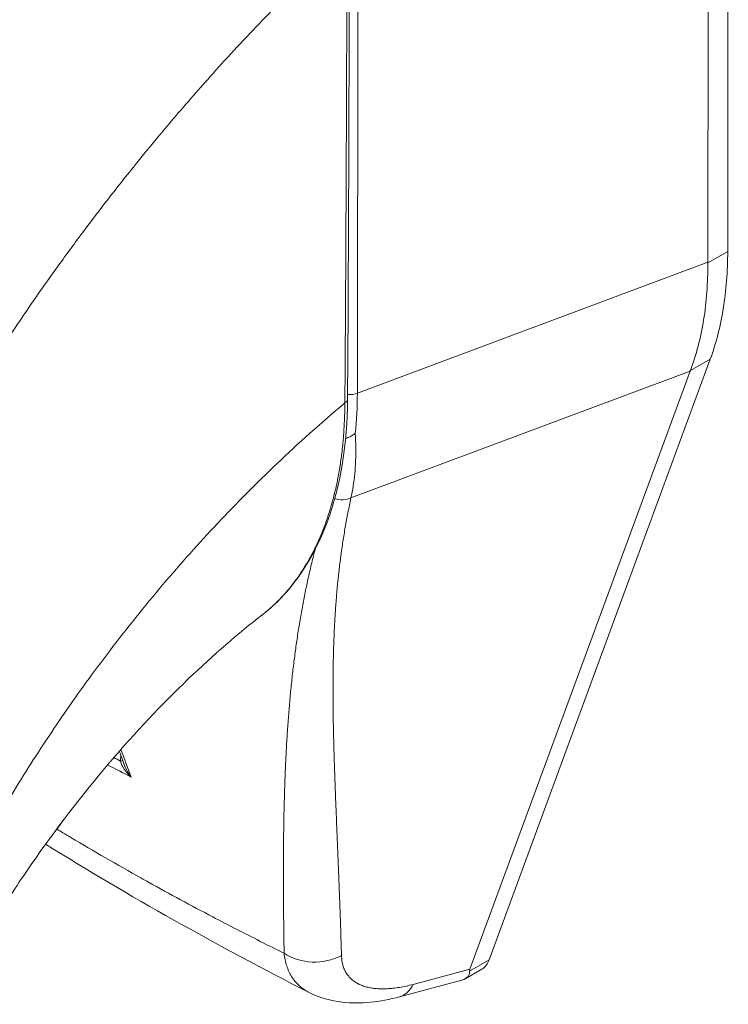
# Model space of a CAD drawing. Units: inches. Extents: x 9 to 213, y 4 to 132.
# Drawn here: x 202 to 203, y 99 to 100 of the extents above; entities that cross this region are included whole.
import ezdxf

# ---------------------------------------------------------------- set-up
doc = ezdxf.new("R2010")
doc.units = ezdxf.units.IN
doc.header["$LTSCALE"] = 13
doc.header["$MEASUREMENT"] = 0
doc.layers.add('Visible (ANSI)', color=7, linetype='Continuous', lineweight=5)
doc.layers.add('Visible Narrow (ANSI)', color=7, linetype='Continuous', lineweight=5)

msp = doc.modelspace()

# ---------------------------------------------------------------- linework, layer by layer
at = {"layer": 'Visible (ANSI)'}
for p, q in [((203.06161, 99.76563), (203.0625, 100.57988)), ((203.03229, 99.74976), (203.03318, 100.55703)), ((202.31252, 100.03614), (202.31252, 100.03614)), ((202.2988, 100.02091), (202.2988, 100.02091)), ((202.71055, 98.72415), (203.03598, 99.60738)), ((202.68245, 98.71056), (203.00637, 99.5897)), ((202.37641, 99.23105), (202.37642, 99.23106)), ((202.12426, 99.14091), (202.12426, 99.14092)), ((202.41576, 99.08591), (202.41577, 99.08592)), ((202.48263, 99.02355), (202.48263, 99.02356)), ((202.48849, 98.87074), (202.48849, 98.87074)), ((202.67544, 98.69646), (202.69966, 98.71041)), ((202.57864, 98.66998), (202.6705, 98.69447)), ((202.44596, 98.67621), (202.44596, 98.67621))]:
    msp.add_line(p, q, dxfattribs=at)
for centre, major_axis, ratio, start_param, end_param in [((201.98126, 100.0914), (-0.31016, 0.53861), 0.5780931, 4.4057417, 4.4057434), ((201.94252, 100.06907), (0.40136, -0.69697), 0.5780931, 6.1727783, 6.1728163), ((201.94252, 100.06907), (0.4196, -0.72865), 0.5780931, 6.0535577, 6.0535977), ((202.96821, 98.84951), (-0.28586, -0.14338), 0.107504, 6.1689484, 6.2377765)]:
    msp.add_ellipse(centre, major_axis=major_axis, ratio=ratio, start_param=start_param, end_param=end_param, dxfattribs=at)
for points in [[(202.50489, 100.23234), (202.5047, 100.00375), (202.50392, 99.77551), (202.50235, 99.54772)], [(203.03229, 99.74976), (203.03229, 99.74942), (203.03229, 99.74909), (203.03229, 99.74875)], [(203.00666, 99.5905), (203.00656, 99.59023), (203.00646, 99.58997), (203.00637, 99.5897)], [(202.17495, 99.00866), (202.17218, 99.01607), (202.16941, 99.02346), (202.16662, 99.03084)], [(202.44596, 98.67621), (202.31016, 98.74548), (202.18008, 98.81842), (202.05813, 98.89434)]]:
    msp.add_open_spline(points, degree=3, dxfattribs=at)
for points, knots in [([(203.06161, 99.76563), (203.06157, 99.73627), (203.0594, 99.70816), (203.05081, 99.65508), (203.04441, 99.63025), (203.03598, 99.60738)], [0, 0, 0, 0, 0.29494601, 0.29494601, 0.58989207, 0.58989207, 0.58989207, 0.58989207]), ([(203.00666, 99.5905), (203.01536, 99.61351), (203.0219, 99.63842), (203.0305, 99.69152), (203.03253, 99.71956), (203.03229, 99.74875)], [-0.58964336, -0.58964336, -0.58964336, -0.58964336, -0.29484392, -0.29484392, 0, 0, 0, 0]), ([(202.50235, 99.54772), (202.5019, 99.48313), (202.49222, 99.42293), (202.45546, 99.32073), (202.42798, 99.27726), (202.38773, 99.2402), (202.38217, 99.23549), (202.37642, 99.23106)], [0, 0, 0, 0, 0.6473905, 0.6473905, 1.2908819, 1.2908819, 1.3902933, 1.3902933, 1.3902933, 1.3902933]), ([(202.49947, 99.49063), (202.50062, 99.49107), (202.50181, 99.49153), (202.50474, 99.49277), (202.50648, 99.49358), (202.50976, 99.49539), (202.51128, 99.49636), (202.51304, 99.49769), (202.51336, 99.49793), (202.51368, 99.49819)], [0.023242431, 0.023242431, 0.023242431, 0.023242431, 0.034648908, 0.034648908, 0.050764924, 0.050764924, 0.065656969, 0.065656969, 0.069055457, 0.069055457, 0.069055457, 0.069055457]), ([(202.37641, 99.23105), (202.34207, 99.20452), (202.30489, 99.17253), (202.2293, 99.10008), (202.19004, 99.05843), (202.11179, 98.96688), (202.07228, 98.91543), (202.01806, 98.8371), (202.00016, 98.80968), (201.98361, 98.78277)], [0, 0, 0, 0, 0.4469839, 0.4469839, 0.9182899, 0.9182899, 1.4390647, 1.4390647, 1.7169076, 1.7169076, 1.7169076, 1.7169076]), ([(202.06319, 98.90132), (202.0655, 98.9042), (202.06778, 98.90711), (202.07491, 98.91642), (202.07964, 98.92295), (202.08423, 98.92962)], [4.88840645, 4.88840645, 4.88840645, 4.88840645, 4.92802061, 4.92802061, 5.01377847, 5.01377847, 5.01377847, 5.01377847]), ([(202.71055, 98.72415), (202.70954, 98.72139), (202.70705, 98.71666), (202.703, 98.71254), (202.7004, 98.71083), (202.69966, 98.71041)], [0, 0, 0, 0, 0.16292738, 0.30974238, 0.36504348, 0.36504348, 0.36504348, 0.36504348]), ([(202.6705, 98.69447), (202.67451, 98.69554), (202.6776, 98.69744), (202.68163, 98.70263), (202.68208, 98.70548), (202.68194, 98.70767)], [-0.077756902, -0.077756902, -0.077756902, -0.077756902, -0.039791955, -0.039791955, 0, 0, 0, 0]), ([(202.57864, 98.66998), (202.54997, 98.66234), (202.52164, 98.65896), (202.47785, 98.66391), (202.46117, 98.66846), (202.44596, 98.67621)], [0, 0, 0, 0, 0.28023334, 0.28023334, 0.45497315, 0.45497315, 0.45497315, 0.45497315])]:
    msp.add_open_spline(points, degree=3, knots=knots, dxfattribs=at)
at = {"layer": 'Visible Narrow (ANSI)'}
for p, q in [((202.5168, 99.55719), (202.51758, 100.25999)), ((203.06161, 99.76563), (203.03229, 99.74875)), ((202.5168, 99.55719), (203.03229, 99.74976)), ((202.03271, 99.68186), (202.03273, 99.68187)), ((203.03598, 99.60738), (203.00666, 99.5905)), ((202.50736, 99.40329), (203.00637, 99.5897)), ((202.28608, 99.33884), (202.2861, 99.33885)), ((202.45589, 99.33232), (202.45589, 99.33232)), ((202.12636, 99.14379), (202.12636, 99.14378)), ((202.42218, 99.15149), (202.42217, 99.15148)), ((202.4123, 99.03372), (202.4123, 99.03371)), ((202.41083, 99.00304), (202.41081, 99.00303)), ((202.48609, 98.92925), (202.48609, 98.92925)), ((202.40813, 98.88436), (202.40813, 98.88436)), ((202.4891, 98.85548), (202.4891, 98.85548)), ((202.71055, 98.72415), (202.68194, 98.70767)), ((202.59886, 98.68828), (202.68245, 98.71056))]:
    msp.add_line(p, q, dxfattribs=at)
for centre, major_axis, ratio, start_param, end_param in [((201.94248, 100.06907), (-0.30105, 0.52277), 0.5780931, 4.3644674, 4.3644687), ((201.9425, 100.06907), (0.28643, -0.4974), 0.5780931, 1.1927795, 1.1927819), ((202.50632, 99.56583), (0.01828, -0.00002), 0.5765975, 4.2699162, 4.2699539), ((202.50632, 99.56583), (0.01828, -0.00002), 0.5765975, 4.4971109, 5.3238893), ((202.0603, 99.82332), (-0.32101, 0.56368), 0.5758103, 3.8154557, 3.9302936), ((202.49138, 99.5478), (0.01097, -0.00008), 0.5804209, 5.4077676, 6.2831855), ((202.49114, 99.42669), (-0.02963, 0.00902), 0.8234493, 1.5638976, 2.3763755), ((201.96478, 99.04344), (-0.1049, -0.18216), 0.5780931, 2.3363898, 2.3364508), ((201.95185, 99.05089), (-0.09578, -0.16632), 0.5780931, 2.066288, 2.0665724), ((202.16202, 99.01799), (-0.01097, -0.0002), 0.1780661, 2.1848297, 2.6560204), ((202.45432, 98.78328), (-0.07309, -0.002), 0.8516314, 0.8802298, 2.1111432), ((202.5598, 98.74063), (0.01884, -0.07065), 0.5938154, 6.2831843, 6.8759055)]:
    msp.add_ellipse(centre, major_axis=major_axis, ratio=ratio, start_param=start_param, end_param=end_param, dxfattribs=at)
for points, knots in [([(201.89543, 99.46399), (201.89756, 99.4677), (201.89972, 99.47143), (201.90189, 99.47516), (201.91792, 99.50273), (201.93483, 99.53087), (201.95304, 99.56008), (201.95541, 99.56389), (201.95781, 99.56771), (201.96022, 99.57154), (201.97616, 99.59686), (201.99308, 99.62298), (202.01039, 99.64888), (202.01861, 99.66118), (202.02691, 99.67342), (202.03521, 99.68549), (202.04824, 99.70444), (202.06129, 99.72298), (202.07429, 99.74108), (202.08703, 99.75882), (202.09973, 99.77613), (202.11233, 99.793), (202.12324, 99.8076), (202.13409, 99.82187), (202.14506, 99.83607), (202.15972, 99.85504), (202.17459, 99.87387), (202.19023, 99.89321), (202.20081, 99.9063), (202.21172, 99.91961), (202.22299, 99.93312), (202.24082, 99.95451), (202.25952, 99.97641), (202.2791, 99.99869), (202.28861, 100.00951), (202.29833, 100.02042), (202.30826, 100.03143), (202.33169, 100.05739), (202.35633, 100.08385), (202.38228, 100.11073), (202.38845, 100.11712), (202.3947, 100.12354), (202.40103, 100.12998), (202.43255, 100.16209), (202.46595, 100.19474), (202.50136, 100.2277)], [0, 0, 0, 0, 0.01528922, 0.01528922, 0.01528922, 0.12816557, 0.12816557, 0.12816557, 0.14285714, 0.14285714, 0.14285714, 0.23972809, 0.23972809, 0.23972809, 0.28571429, 0.28571429, 0.28571429, 0.35788311, 0.35788311, 0.35788311, 0.42857143, 0.42857143, 0.42857143, 0.4897426, 0.4897426, 0.4897426, 0.57142857, 0.57142857, 0.57142857, 0.62671971, 0.62671971, 0.62671971, 0.71428571, 0.71428571, 0.71428571, 0.75680505, 0.75680505, 0.75680505, 0.85714286, 0.85714286, 0.85714286, 0.88101857, 0.88101857, 0.88101857, 1, 1, 1, 1]), ([(202.49837, 99.54286), (202.49883, 99.59889), (202.49918, 99.65511), (202.49949, 99.70884), (202.4998, 99.76257), (202.50006, 99.81379), (202.50031, 99.86865), (202.50057, 99.92351), (202.50082, 99.982), (202.501, 100.04092), (202.50118, 100.09983), (202.50129, 100.15917), (202.50136, 100.2277)], [0, 0, 0, 0, 0.25, 0.25, 0.25, 0.5, 0.5, 0.5, 0.75, 0.75, 0.75, 1, 1, 1, 1]), ([(201.92552, 98.81669), (201.93879, 98.84333), (201.95348, 98.87133), (201.97022, 98.90132), (201.98696, 98.93131), (202.00577, 98.9633), (202.02532, 98.99468), (202.04486, 99.02606), (202.06513, 99.05685), (202.08599, 99.08708), (202.10685, 99.11732), (202.1283, 99.14699), (202.15259, 99.17877), (202.17688, 99.21055), (202.20404, 99.24436), (202.23074, 99.27588), (202.25744, 99.30739), (202.28365, 99.3367), (202.31121, 99.36594), (202.33876, 99.39518), (202.36763, 99.42438), (202.39871, 99.45392), (202.42978, 99.48345), (202.46306, 99.51334), (202.49837, 99.54286)], [0, 0, 0, 0, 0.125, 0.125, 0.125, 0.25, 0.25, 0.25, 0.375, 0.375, 0.375, 0.5, 0.5, 0.5, 0.625, 0.625, 0.625, 0.75, 0.75, 0.75, 0.875, 0.875, 0.875, 1, 1, 1, 1]), ([(202.37642, 99.23106), (202.37681, 99.23136), (202.3772, 99.23166), (202.37759, 99.23196), (202.37871, 99.23284), (202.37984, 99.23374), (202.38097, 99.23466), (202.3853, 99.23817), (202.38974, 99.24203), (202.39415, 99.24617), (202.39521, 99.24717), (202.39628, 99.24819), (202.39734, 99.24922), (202.40182, 99.25357), (202.40624, 99.25821), (202.41049, 99.263), (202.41142, 99.26405), (202.41234, 99.2651), (202.41325, 99.26616), (202.41748, 99.27109), (202.42151, 99.27615), (202.42537, 99.28136), (202.42614, 99.28239), (202.42691, 99.28344), (202.42767, 99.28449), (202.43153, 99.28985), (202.43523, 99.29537), (202.43874, 99.30101), (202.43937, 99.30202), (202.43999, 99.30303), (202.44061, 99.30404), (202.44412, 99.30983), (202.44744, 99.31573), (202.45059, 99.32174), (202.45108, 99.32269), (202.45158, 99.32365), (202.45207, 99.3246), (202.4552, 99.33074), (202.45815, 99.33698), (202.46091, 99.34329), (202.4613, 99.34417), (202.46168, 99.34505), (202.46206, 99.34593), (202.46481, 99.35236), (202.46737, 99.35885), (202.46976, 99.3654), (202.47005, 99.36619), (202.47033, 99.36697), (202.47061, 99.36776), (202.473, 99.37444), (202.47519, 99.38117), (202.47715, 99.38768), (202.47735, 99.38834), (202.47755, 99.389), (202.47774, 99.38966), (202.47968, 99.39621), (202.48136, 99.4025), (202.48289, 99.40866), (202.48302, 99.40919), (202.48315, 99.40972), (202.48328, 99.41025), (202.4848, 99.41649), (202.48617, 99.42262), (202.48743, 99.4289), (202.48752, 99.42933), (202.48761, 99.42976), (202.48769, 99.4302), (202.48897, 99.4366), (202.49015, 99.44319), (202.49122, 99.44993), (202.49127, 99.45027), (202.49133, 99.45062), (202.49138, 99.45097), (202.49245, 99.45782), (202.49341, 99.46481), (202.49425, 99.47197), (202.49428, 99.47222), (202.49431, 99.47248), (202.49434, 99.47274), (202.49518, 99.48001), (202.49589, 99.48745), (202.49649, 99.49515), (202.4965, 99.4953), (202.49651, 99.49546), (202.49652, 99.49561), (202.49712, 99.50343), (202.49758, 99.51153), (202.49789, 99.51944), (202.49819, 99.52744), (202.49835, 99.53524), (202.49837, 99.54286)], [0.70029961, 0.70029961, 0.70029961, 0.70029961, 0.7017394, 0.7017394, 0.7017394, 0.70588235, 0.70588235, 0.70588235, 0.7216774, 0.7216774, 0.7216774, 0.7254902, 0.7254902, 0.7254902, 0.74158126, 0.74158126, 0.74158126, 0.74509804, 0.74509804, 0.74509804, 0.76144293, 0.76144293, 0.76144293, 0.76470588, 0.76470588, 0.76470588, 0.78134504, 0.78134504, 0.78134504, 0.78431373, 0.78431373, 0.78431373, 0.8012383, 0.8012383, 0.8012383, 0.80392157, 0.80392157, 0.80392157, 0.82113126, 0.82113126, 0.82113126, 0.82352941, 0.82352941, 0.82352941, 0.841031, 0.841031, 0.841031, 0.84313725, 0.84313725, 0.84313725, 0.86093517, 0.86093517, 0.86093517, 0.8627451, 0.8627451, 0.8627451, 0.88080018, 0.88080018, 0.88080018, 0.88235294, 0.88235294, 0.88235294, 0.9006992, 0.9006992, 0.9006992, 0.90196078, 0.90196078, 0.90196078, 0.92060577, 0.92060577, 0.92060577, 0.92156863, 0.92156863, 0.92156863, 0.94049783, 0.94049783, 0.94049783, 0.94117647, 0.94117647, 0.94117647, 0.96039635, 0.96039635, 0.96039635, 0.96078431, 0.96078431, 0.96078431, 0.98028993, 0.98028993, 0.98028993, 1, 1, 1, 1]), ([(202.51368, 99.49819), (202.51412, 99.49131), (202.51439, 99.48452), (202.51448, 99.47785), (202.51458, 99.47117), (202.51449, 99.46461), (202.51424, 99.45815), (202.51399, 99.4517), (202.51356, 99.44536), (202.51297, 99.43914), (202.51237, 99.43292), (202.5116, 99.42682), (202.51067, 99.42084), (202.50974, 99.41486), (202.50863, 99.40901), (202.50736, 99.40329)], [0, 0, 0, 0, 0.2, 0.2, 0.2, 0.4, 0.4, 0.4, 0.6, 0.6, 0.6, 0.8, 0.8, 0.8, 1, 1, 1, 1]), ([(202.50736, 99.40329), (202.50582, 99.39612), (202.50435, 99.38896), (202.50296, 99.38182), (202.50157, 99.37467), (202.50025, 99.36754), (202.49902, 99.36041), (202.49778, 99.35329), (202.49662, 99.34617), (202.49553, 99.33906), (202.49444, 99.33194), (202.49342, 99.32482), (202.49247, 99.3177), (202.49152, 99.31058), (202.49063, 99.30346), (202.48982, 99.29632), (202.489, 99.28919), (202.48825, 99.28204), (202.48756, 99.27487), (202.48687, 99.2677), (202.48624, 99.26051), (202.48567, 99.2533), (202.4851, 99.24608), (202.48459, 99.23884), (202.48413, 99.23156), (202.48367, 99.22428), (202.48327, 99.21696), (202.48292, 99.2096), (202.48257, 99.20223), (202.48227, 99.19482), (202.48202, 99.18736), (202.48176, 99.17989), (202.48156, 99.17237), (202.4814, 99.16478), (202.48125, 99.1572), (202.48113, 99.14954), (202.48106, 99.14181), (202.48099, 99.13408), (202.48097, 99.12627), (202.48098, 99.11837), (202.48099, 99.11047), (202.48104, 99.10248), (202.48112, 99.09439), (202.48121, 99.0863), (202.48133, 99.07811), (202.48149, 99.0698), (202.48164, 99.0615), (202.48183, 99.05307), (202.48205, 99.04452), (202.48227, 99.03597), (202.48251, 99.02729), (202.48279, 99.01846), (202.48306, 99.00964), (202.48336, 99.00067), (202.48369, 98.99154), (202.48401, 98.98241), (202.48435, 98.97311), (202.48472, 98.96364), (202.48508, 98.95417), (202.48547, 98.94452), (202.48587, 98.93468), (202.48627, 98.92483), (202.48668, 98.91478), (202.4871, 98.90452), (202.48752, 98.89425), (202.48796, 98.88377), (202.48839, 98.87304), (202.48883, 98.86232), (202.48927, 98.85135), (202.48971, 98.84012), (202.49014, 98.82888), (202.49058, 98.81737), (202.49101, 98.80558), (202.49143, 98.79379), (202.49185, 98.78172), (202.49224, 98.76928), (202.49264, 98.75685), (202.49302, 98.74406), (202.49338, 98.73093)], [0, 0, 0, 0, 0.0384615, 0.0384615, 0.0384615, 0.0769231, 0.0769231, 0.0769231, 0.1153846, 0.1153846, 0.1153846, 0.1538462, 0.1538462, 0.1538462, 0.1923077, 0.1923077, 0.1923077, 0.2307692, 0.2307692, 0.2307692, 0.2692308, 0.2692308, 0.2692308, 0.3076923, 0.3076923, 0.3076923, 0.3461538, 0.3461538, 0.3461538, 0.3846154, 0.3846154, 0.3846154, 0.4230769, 0.4230769, 0.4230769, 0.4615385, 0.4615385, 0.4615385, 0.5, 0.5, 0.5, 0.5384615, 0.5384615, 0.5384615, 0.5769231, 0.5769231, 0.5769231, 0.6153846, 0.6153846, 0.6153846, 0.6538462, 0.6538462, 0.6538462, 0.6923077, 0.6923077, 0.6923077, 0.7307692, 0.7307692, 0.7307692, 0.7692308, 0.7692308, 0.7692308, 0.8076923, 0.8076923, 0.8076923, 0.8461538, 0.8461538, 0.8461538, 0.8846154, 0.8846154, 0.8846154, 0.9230769, 0.9230769, 0.9230769, 0.9615385, 0.9615385, 0.9615385, 1, 1, 1, 1]), ([(202.45457, 99.32728), (202.45382, 99.3244), (202.45309, 99.32152), (202.45236, 99.31865), (202.45056, 99.31148), (202.44883, 99.30431), (202.44716, 99.29713), (202.4455, 99.28995), (202.4439, 99.28276), (202.44237, 99.27555), (202.44084, 99.26834), (202.43937, 99.26112), (202.43797, 99.25387), (202.43656, 99.24662), (202.43522, 99.23934), (202.43393, 99.23203), (202.43264, 99.22472), (202.43141, 99.21738), (202.43024, 99.21), (202.42907, 99.20261), (202.42795, 99.19518), (202.42688, 99.18771), (202.42582, 99.18023), (202.42481, 99.1727), (202.42384, 99.1651), (202.42288, 99.15751), (202.42197, 99.14986), (202.42111, 99.14213), (202.42025, 99.1344), (202.41943, 99.1266), (202.41866, 99.11871), (202.41789, 99.11083), (202.41717, 99.10286), (202.41649, 99.09479), (202.41582, 99.08672), (202.41518, 99.07855), (202.41459, 99.07028), (202.414, 99.062), (202.41346, 99.05362), (202.41295, 99.04511), (202.41245, 99.0366), (202.41198, 99.02796), (202.41156, 99.01919), (202.41113, 99.01041), (202.41075, 99.0015), (202.41041, 98.99243), (202.41006, 98.98335), (202.40976, 98.97413), (202.40949, 98.96473), (202.40922, 98.95532), (202.40899, 98.94575), (202.4088, 98.93598), (202.40861, 98.92621), (202.40845, 98.91625), (202.40833, 98.90607), (202.40821, 98.89589), (202.40813, 98.8855), (202.40808, 98.87487), (202.40803, 98.86423), (202.40802, 98.85336), (202.40804, 98.84223), (202.40806, 98.83109), (202.40811, 98.81969), (202.40819, 98.80801), (202.40828, 98.79632), (202.40839, 98.78436), (202.40854, 98.77203), (202.40869, 98.75971), (202.40887, 98.74704), (202.40907, 98.73402)], [0.13839453, 0.13839453, 0.13839453, 0.13839453, 0.15384615, 0.15384615, 0.15384615, 0.19230769, 0.19230769, 0.19230769, 0.23076923, 0.23076923, 0.23076923, 0.26923077, 0.26923077, 0.26923077, 0.30769231, 0.30769231, 0.30769231, 0.34615385, 0.34615385, 0.34615385, 0.38461538, 0.38461538, 0.38461538, 0.42307692, 0.42307692, 0.42307692, 0.46153846, 0.46153846, 0.46153846, 0.5, 0.5, 0.5, 0.53846154, 0.53846154, 0.53846154, 0.57692308, 0.57692308, 0.57692308, 0.61538462, 0.61538462, 0.61538462, 0.65384615, 0.65384615, 0.65384615, 0.69230769, 0.69230769, 0.69230769, 0.73076923, 0.73076923, 0.73076923, 0.76923077, 0.76923077, 0.76923077, 0.80769231, 0.80769231, 0.80769231, 0.84615385, 0.84615385, 0.84615385, 0.88461538, 0.88461538, 0.88461538, 0.92307692, 0.92307692, 0.92307692, 0.96153846, 0.96153846, 0.96153846, 1, 1, 1, 1]), ([(202.18399, 98.99309), (202.18258, 98.99431), (202.18129, 98.99554), (202.18011, 98.99677), (202.17893, 98.99799), (202.17785, 98.9992), (202.17687, 99.00039), (202.17589, 99.00158), (202.17501, 99.00275), (202.17421, 99.0039), (202.17341, 99.00505), (202.1727, 99.00618), (202.17207, 99.00727), (202.17144, 99.00837), (202.17088, 99.00945), (202.1704, 99.0105), (202.16992, 99.01155), (202.16951, 99.01257), (202.16917, 99.01358), (202.16883, 99.01458), (202.16856, 99.01556), (202.16836, 99.01651)], [0, 0, 0, 0, 0.14285714, 0.14285714, 0.14285714, 0.28571429, 0.28571429, 0.28571429, 0.42857143, 0.42857143, 0.42857143, 0.57142857, 0.57142857, 0.57142857, 0.71428571, 0.71428571, 0.71428571, 0.85714286, 0.85714286, 0.85714286, 0.99999931, 0.99999931, 0.99999931, 0.99999931]), ([(202.18399, 98.99309), (202.18268, 98.99469), (202.18152, 98.9963), (202.18048, 98.99787), (202.17945, 98.99945), (202.17854, 99.001), (202.17773, 99.00251), (202.17693, 99.00402), (202.17623, 99.0055), (202.17564, 99.00693), (202.17539, 99.00751), (202.17516, 99.00809), (202.17495, 99.00866)], [0.00000042, 0.00000042, 0.00000042, 0.00000042, 0.16666667, 0.16666667, 0.16666667, 0.33333333, 0.33333333, 0.33333333, 0.5, 0.5, 0.5, 0.56845054, 0.56845054, 0.56845054, 0.56845054]), ([(202.40907, 98.73402), (202.38568, 98.7456), (202.36238, 98.75734), (202.33904, 98.76934), (202.32736, 98.77534), (202.31567, 98.78141), (202.30395, 98.78756), (202.27257, 98.80401), (202.241, 98.82103), (202.20975, 98.83838), (202.206, 98.84046), (202.20225, 98.84255), (202.19851, 98.84464), (202.1636, 98.86415), (202.12916, 98.88404), (202.09534, 98.90421), (202.09143, 98.90654), (202.08752, 98.90888), (202.08363, 98.91122), (202.08071, 98.91298), (202.07779, 98.91474), (202.07488, 98.9165)], [0, 0, 0, 0, 0.13329871, 0.13329871, 0.13329871, 0.2, 0.2, 0.2, 0.37856198, 0.37856198, 0.37856198, 0.4, 0.4, 0.4, 0.6, 0.6, 0.6, 0.62314447, 0.62314447, 0.62314447, 0.64050756, 0.64050756, 0.64050756, 0.64050756]), ([(202.40907, 98.73402), (202.40941, 98.73073), (202.4099, 98.72754), (202.41054, 98.72446), (202.41117, 98.72138), (202.41195, 98.71841), (202.41287, 98.71555), (202.41379, 98.7127), (202.41485, 98.70996), (202.41605, 98.70733), (202.41725, 98.70471), (202.41859, 98.70221), (202.42007, 98.69982), (202.42155, 98.69744), (202.42316, 98.69518), (202.4249, 98.69304), (202.42665, 98.6909), (202.42852, 98.68889), (202.43053, 98.687), (202.43253, 98.68511), (202.43467, 98.68335), (202.43693, 98.68172), (202.43919, 98.68009), (202.44157, 98.67858), (202.44408, 98.67721), (202.4447, 98.67687), (202.44533, 98.67654), (202.44596, 98.67621)], [0, 0, 0, 0, 0.05555556, 0.05555556, 0.05555556, 0.11111111, 0.11111111, 0.11111111, 0.16666667, 0.16666667, 0.16666667, 0.22222222, 0.22222222, 0.22222222, 0.27777778, 0.27777778, 0.27777778, 0.33333333, 0.33333333, 0.33333333, 0.38888889, 0.38888889, 0.38888889, 0.44444444, 0.44444444, 0.44444444, 0.45816472, 0.45816472, 0.45816472, 0.45816472]), ([(202.49338, 98.73093), (202.49344, 98.72855), (202.49362, 98.72625), (202.49393, 98.72403), (202.49423, 98.72181), (202.49465, 98.71967), (202.49518, 98.7176), (202.49572, 98.71554), (202.49637, 98.71356), (202.49714, 98.71166), (202.4979, 98.70976), (202.49878, 98.70795), (202.49977, 98.70622), (202.50076, 98.70449), (202.50186, 98.70285), (202.50308, 98.7013), (202.50429, 98.69974), (202.50561, 98.69828), (202.50703, 98.6969), (202.50846, 98.69552), (202.50999, 98.69424), (202.51163, 98.69304), (202.51327, 98.69185), (202.51501, 98.69074), (202.51685, 98.68973), (202.5187, 98.68872), (202.52064, 98.6878), (202.52268, 98.68698), (202.52472, 98.68615), (202.52686, 98.68542), (202.5291, 98.68479), (202.53133, 98.68416), (202.53366, 98.68362), (202.53608, 98.68318), (202.53849, 98.68274), (202.541, 98.68239), (202.5436, 98.68214), (202.54619, 98.6819), (202.54887, 98.68174), (202.55164, 98.68169), (202.5544, 98.68164), (202.55725, 98.68168), (202.56018, 98.68183), (202.5631, 98.68197), (202.56611, 98.68221), (202.5692, 98.68255), (202.57228, 98.68289), (202.57544, 98.68333), (202.57867, 98.68387), (202.5819, 98.68441), (202.5852, 98.68505), (202.58857, 98.68578), (202.59194, 98.68651), (202.59536, 98.68735), (202.59886, 98.68828)], [0, 0, 0, 0, 0.0555556, 0.0555556, 0.0555556, 0.1111111, 0.1111111, 0.1111111, 0.1666667, 0.1666667, 0.1666667, 0.2222222, 0.2222222, 0.2222222, 0.2777778, 0.2777778, 0.2777778, 0.3333333, 0.3333333, 0.3333333, 0.3888889, 0.3888889, 0.3888889, 0.4444444, 0.4444444, 0.4444444, 0.5, 0.5, 0.5, 0.5555556, 0.5555556, 0.5555556, 0.6111111, 0.6111111, 0.6111111, 0.6666667, 0.6666667, 0.6666667, 0.7222222, 0.7222222, 0.7222222, 0.7777778, 0.7777778, 0.7777778, 0.8333333, 0.8333333, 0.8333333, 0.8888889, 0.8888889, 0.8888889, 0.9444444, 0.9444444, 0.9444444, 1, 1, 1, 1])]:
    msp.add_open_spline(points, degree=3, knots=knots, dxfattribs=at)
for points in [[(202.16888, 99.03342), (202.17385, 99.02025), (202.17889, 99.0068), (202.18399, 98.99309)], [(202.16836, 99.01651), (202.16506, 99.01822), (202.16181, 99.01992), (202.15859, 99.02161)], [(202.16836, 99.01651), (202.16831, 99.01915), (202.16851, 99.02186), (202.16896, 99.02464)], [(202.18399, 98.99309), (202.17238, 98.99897), (202.16088, 99.00493), (202.14948, 99.01097)]]:
    msp.add_open_spline(points, degree=3, dxfattribs=at)

doc.saveas('drawing.dxf')
